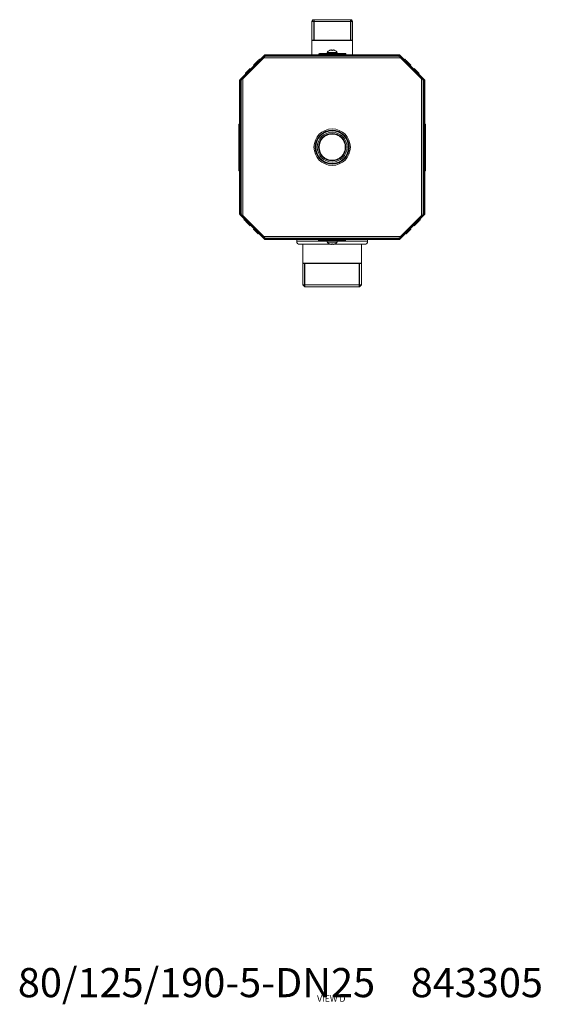
# Model space of a CAD drawing. Units: millimetres. Extents: x -2468 to 3777, y -3952 to -111.
# Drawn here: x -531 to -91, y -2554 to -1743 of the extents above; entities that cross this region are included whole.
import ezdxf

# ---------------------------------------------------------------- set-up
doc = ezdxf.new("R2010")
doc.units = ezdxf.units.MM
doc.layers.add('ANNOTATION', color=7, linetype='Continuous')
doc.styles.add('SLDTEXTSTYLE4', font='TXT', dxfattribs={"width": 0.7})

msp = doc.modelspace()

# ---------------------------------------------------------------- linework, layer by layer
at = {"color": 7, "linetype": 'Continuous', "lineweight": 18}
for p, q in [((-289.57, -1743.46), (-290.44, -1744.96)), ((-289.57, -1743.46), (-257.6, -1743.46)), ((-256.74, -1744.96), (-257.6, -1743.46)), ((-290.44, -1744.96), (-290.44, -1772.36)), ((-256.74, -1744.96), (-290.44, -1744.96)), ((-256.74, -1772.36), (-256.74, -1744.96)), ((-349.7, -1793.04), (-329.2, -1772.53)), ((-349.28, -1793.46), (-328.77, -1772.96)), ((-329.92, -1774.79), (-347.26, -1792.13)), ((-333.4, -1775.89), (-332.98, -1776.31)), ((-329.92, -1774.79), (-217.26, -1774.79)), ((-328.77, -1772.96), (-329.2, -1772.53)), ((-328.59, -1773.46), (-328.87, -1773.74)), ((-328.77, -1772.96), (-328.77, -1772.36)), ((-328.77, -1772.36), (-284.93, -1772.36)), ((-328.77, -1772.96), (-284.93, -1772.96)), ((-328.76, -1773.45), (-218.42, -1773.45)), ((-273.59, -1773.46), (-328.59, -1773.46)), ((-290.44, -1772.96), (-290.44, -1773.45)), ((-284.93, -1772.96), (-284.93, -1772.36)), ((-284.13, -1772.16), (-284.73, -1772.16)), ((-284.4, -1772.96), (-284.4, -1772.36)), ((-284.4, -1772.36), (-218.4, -1772.36)), ((-284.4, -1772.96), (-218.4, -1772.96)), ((-283.93, -1771.96), (-283.93, -1771.36)), ((-283.93, -1771.36), (-262.4, -1771.36)), ((-283.93, -1771.96), (-262.4, -1771.96)), ((-277.69, -1770.36), (-277.69, -1771.36)), ((-277.69, -1770.36), (-269.49, -1770.36)), ((-275.89, -1768.85), (-275.89, -1768.86)), ((-275.69, -1771.96), (-275.69, -1772.36)), ((-275.69, -1772.96), (-275.69, -1773.45)), ((-273.94, -1768.86), (-273.94, -1768.53)), ((-273.59, -1773.74), (-273.59, -1773.46)), ((-218.59, -1773.46), (-273.59, -1773.46)), ((-273.24, -1768.86), (-273.24, -1768.53)), ((-271.49, -1772.36), (-271.49, -1771.96)), ((-271.49, -1773.45), (-271.49, -1772.96)), ((-271.29, -1768.86), (-271.28, -1768.85)), ((-269.49, -1771.36), (-269.49, -1770.36)), ((-262.4, -1771.96), (-262.4, -1771.36)), ((-256.74, -1773.45), (-256.74, -1772.96)), ((-218.31, -1773.74), (-218.59, -1773.46)), ((-218.4, -1772.36), (-218.4, -1772.96)), ((-217.98, -1772.53), (-218.4, -1772.96)), ((-218.4, -1772.96), (-197.9, -1793.46)), ((-217.98, -1772.53), (-197.47, -1793.04)), ((-199.92, -1792.13), (-217.26, -1774.79)), ((-213.77, -1775.89), (-214.2, -1776.31)), ((-341.29, -1783.77), (-340.86, -1784.2)), ((-338.46, -1780.95), (-338.04, -1781.37)), ((-336.47, -1778.96), (-338.21, -1780.7)), ((-338.21, -1780.7), (-337.79, -1781.12)), ((-334.94, -1777.43), (-336.47, -1778.96)), ((-336.47, -1778.96), (-336.05, -1779.38)), ((-334.94, -1777.43), (-334.52, -1777.85)), ((-334.81, -1777.29), (-334.38, -1777.72)), ((-334.57, -1777.06), (-334.15, -1777.48)), ((-334.07, -1776.56), (-333.65, -1776.98)), ((-333.64, -1776.13), (-333.83, -1776.32)), ((-333.83, -1776.32), (-333.41, -1776.74)), ((-333.64, -1776.13), (-333.22, -1776.56)), ((-213.53, -1776.13), (-213.96, -1776.56)), ((-213.35, -1776.32), (-213.77, -1776.74)), ((-213.35, -1776.32), (-213.53, -1776.13)), ((-213.11, -1776.56), (-213.53, -1776.98)), ((-212.61, -1777.06), (-213.03, -1777.48)), ((-212.37, -1777.29), (-212.8, -1777.71)), ((-212.3, -1777.36), (-212.72, -1777.79)), ((-208.9, -1780.76), (-212.3, -1777.36)), ((-208.9, -1780.76), (-209.32, -1781.19)), ((-208.72, -1780.95), (-209.14, -1781.37)), ((-205.89, -1783.77), (-206.31, -1784.2)), ((-205.72, -1783.95), (-206.14, -1784.37)), ((-202.32, -1787.34), (-205.72, -1783.95)), ((-347.26, -1792.13), (-347.26, -1904.79)), ((-345.18, -1787.66), (-344.75, -1788.09)), ((-344.93, -1787.42), (-344.51, -1787.84)), ((-343.55, -1786.04), (-344.82, -1787.31)), ((-344.82, -1787.31), (-344.4, -1787.73)), ((-343.29, -1785.77), (-343.55, -1786.04)), ((-343.55, -1786.04), (-343.13, -1786.46)), ((-342.48, -1784.96), (-342.05, -1785.39)), ((-202.32, -1787.34), (-202.75, -1787.77)), ((-202.24, -1787.42), (-202.67, -1787.84)), ((-202, -1787.66), (-202.42, -1788.09)), ((-199.92, -1792.13), (-199.92, -1904.79)), ((-349.28, -1793.46), (-349.88, -1793.46)), ((-349.88, -1903.46), (-349.88, -1793.46)), ((-349.28, -1793.46), (-349.7, -1793.04)), ((-349.28, -1903.46), (-349.28, -1793.46)), ((-348.6, -1793.29), (-348.6, -1903.63)), ((-348.31, -1793.18), (-348.59, -1793.46)), ((-348.59, -1823.46), (-348.59, -1793.46)), ((-198.59, -1793.46), (-198.87, -1793.18)), ((-198.59, -1823.46), (-198.59, -1793.46)), ((-198.58, -1793.29), (-198.58, -1903.63)), ((-197.47, -1793.04), (-197.9, -1793.46)), ((-197.3, -1793.46), (-197.9, -1793.46)), ((-197.9, -1793.46), (-197.9, -1903.46)), ((-197.3, -1793.46), (-197.3, -1903.46)), ((-348.31, -1823.46), (-348.59, -1823.46)), ((-198.59, -1823.46), (-198.87, -1823.46)), ((-350.48, -1829.46), (-350.48, -1836.76)), ((-350.48, -1829.46), (-349.88, -1829.46)), ((-198.59, -1832.6), (-198.87, -1832.6)), ((-198.59, -1832.6), (-198.59, -1850.5)), ((-196.7, -1829.46), (-197.3, -1829.46)), ((-196.7, -1834.21), (-196.7, -1829.46)), ((-349.88, -1836.76), (-350.48, -1836.76)), ((-350.48, -1840.69), (-350.48, -1836.76)), ((-350.48, -1840.96), (-349.88, -1840.96)), ((-348.59, -1839.56), (-348.59, -1833.15)), ((-348.31, -1833.15), (-348.59, -1833.15)), ((-348.59, -1833.15), (-348.59, -1833.15)), ((-348.59, -1839.56), (-348.31, -1839.56)), ((-348.59, -1840.45), (-348.59, -1839.56)), ((-196.7, -1834.21), (-197.3, -1834.21)), ((-196.7, -1840.96), (-197.3, -1840.96)), ((-196.7, -1840.79), (-196.7, -1834.21)), ((-350.48, -1841.3), (-349.88, -1841.3)), ((-350.48, -1841.48), (-349.88, -1841.48)), ((-350.48, -1841.48), (-350.48, -1843.65)), ((-350.48, -1843.65), (-349.88, -1843.65)), ((-350.48, -1843.65), (-350.48, -1846.11)), ((-350.48, -1846.11), (-349.88, -1846.11)), ((-350.48, -1846.46), (-349.88, -1846.46)), ((-350.48, -1846.64), (-350.48, -1847.16)), ((-350.48, -1847.16), (-349.88, -1847.16)), ((-350.48, -1847.16), (-350.48, -1850.29)), ((-348.59, -1864.33), (-348.59, -1846.42)), ((-348.31, -1846.42), (-348.59, -1846.42)), ((-196.7, -1841.29), (-197.3, -1841.29)), ((-196.7, -1841.4), (-197.3, -1841.4)), ((-196.7, -1846.2), (-197.3, -1846.2)), ((-196.7, -1846.46), (-197.3, -1846.46)), ((-196.7, -1846.2), (-196.7, -1841.4)), ((-196.7, -1850.42), (-196.7, -1846.64)), ((-350.48, -1850.46), (-349.88, -1850.46)), ((-350.48, -1852.14), (-349.88, -1852.14)), ((-350.48, -1853.29), (-350.48, -1853.66)), ((-350.48, -1853.66), (-349.88, -1853.66)), ((-350.48, -1853.66), (-350.48, -1855.46)), ((-350.48, -1855.46), (-349.88, -1855.46)), ((-350.48, -1855.61), (-349.88, -1855.61)), ((-350.48, -1855.96), (-349.88, -1855.96)), ((-350.48, -1856.14), (-350.48, -1868.06)), ((-198.87, -1850.5), (-198.59, -1850.5)), ((-198.59, -1856.48), (-198.59, -1857.36)), ((-196.7, -1850.46), (-197.3, -1850.46)), ((-196.7, -1850.7), (-197.3, -1850.7)), ((-196.7, -1855.51), (-197.3, -1855.51)), ((-196.7, -1855.61), (-197.3, -1855.61)), ((-196.7, -1855.96), (-197.3, -1855.96)), ((-196.7, -1855.51), (-196.7, -1850.7)), ((-196.7, -1862.71), (-196.7, -1856)), ((-348.59, -1864.33), (-348.31, -1864.33)), ((-198.59, -1857.36), (-198.87, -1857.36)), ((-198.87, -1863.77), (-198.59, -1863.77)), ((-198.59, -1857.36), (-198.59, -1863.77)), ((-198.59, -1863.77), (-198.59, -1863.78)), ((-196.7, -1862.71), (-197.3, -1862.71)), ((-196.7, -1868.06), (-196.7, -1862.71)), ((-350.48, -1868.06), (-349.88, -1868.06)), ((-196.7, -1868.06), (-197.3, -1868.06)), ((-348.59, -1903.46), (-348.59, -1873.46)), ((-348.59, -1873.46), (-348.31, -1873.46)), ((-198.87, -1873.46), (-198.59, -1873.46)), ((-198.59, -1903.46), (-198.59, -1873.46)), ((-349.28, -1903.46), (-349.88, -1903.46)), ((-349.28, -1903.46), (-349.7, -1903.89)), ((-329.2, -1924.39), (-349.7, -1903.89)), ((-328.77, -1923.97), (-349.28, -1903.46)), ((-348.59, -1903.46), (-348.31, -1903.74)), ((-347.26, -1904.79), (-329.92, -1922.13)), ((-197.9, -1903.46), (-218.4, -1923.97)), ((-197.47, -1903.89), (-217.98, -1924.39)), ((-217.26, -1922.13), (-199.92, -1904.79)), ((-198.87, -1903.74), (-198.59, -1903.46)), ((-197.3, -1903.46), (-197.9, -1903.46)), ((-197.47, -1903.89), (-197.9, -1903.46)), ((-346.34, -1908.09), (-345.92, -1907.67)), ((-346.1, -1908.33), (-345.68, -1907.91)), ((-346.1, -1908.33), (-345.92, -1908.52)), ((-345.92, -1908.52), (-345.49, -1908.09)), ((-345.68, -1908.76), (-345.25, -1908.34)), ((-345.18, -1909.26), (-344.75, -1908.84)), ((-344.94, -1909.5), (-344.52, -1909.07)), ((-344.81, -1909.63), (-344.38, -1909.2)), ((-344.81, -1909.63), (-343.27, -1911.16)), ((-343.27, -1911.16), (-342.85, -1910.74)), ((-343.27, -1911.16), (-341.54, -1912.9)), ((-341.54, -1912.9), (-341.11, -1912.48)), ((-341.29, -1913.15), (-340.86, -1912.72)), ((-205.89, -1913.15), (-206.31, -1912.72)), ((-205.7, -1912.96), (-206.13, -1912.54)), ((-205.7, -1912.96), (-202.31, -1909.57)), ((-202.31, -1909.57), (-202.73, -1909.14)), ((-202.23, -1909.49), (-202.65, -1909.07)), ((-202, -1909.26), (-202.42, -1908.84)), ((-201.5, -1908.76), (-201.92, -1908.34)), ((-201.26, -1908.52), (-201.68, -1908.09)), ((-201.07, -1908.33), (-201.5, -1907.91)), ((-200.83, -1908.09), (-201.26, -1907.67)), ((-201.26, -1908.52), (-201.07, -1908.33)), ((-338.46, -1915.98), (-338.04, -1915.55)), ((-337.27, -1917.17), (-336.85, -1916.74)), ((-336.46, -1917.98), (-336.2, -1918.24)), ((-336.2, -1918.24), (-335.77, -1917.81)), ((-336.2, -1918.24), (-334.93, -1919.51)), ((-334.93, -1919.51), (-334.5, -1919.09)), ((-334.82, -1919.62), (-334.39, -1919.2)), ((-334.57, -1919.87), (-334.15, -1919.44)), ((-212.61, -1919.87), (-213.03, -1919.44)), ((-212.36, -1919.62), (-212.78, -1919.2)), ((-212.28, -1919.54), (-212.71, -1919.12)), ((-212.28, -1919.54), (-208.89, -1916.15)), ((-208.89, -1916.15), (-209.31, -1915.72)), ((-208.72, -1915.98), (-209.14, -1915.55)), ((-329.92, -1922.13), (-217.26, -1922.13)), ((-328.77, -1923.97), (-329.2, -1924.39)), ((-328.87, -1923.18), (-328.59, -1923.46)), ((-328.77, -1923.97), (-328.77, -1924.57)), ((-262.77, -1923.97), (-328.77, -1923.97)), ((-262.77, -1924.57), (-328.77, -1924.57)), ((-328.76, -1923.47), (-218.42, -1923.47)), ((-273.59, -1923.46), (-328.59, -1923.46)), ((-302.84, -1923.47), (-302.84, -1923.97)), ((-302.84, -1924.57), (-302.84, -1925.96)), ((-300.34, -1928.46), (-274.78, -1928.46)), ((-297.74, -1928.46), (-297.74, -1961.96)), ((-284.77, -1924.97), (-284.77, -1925.57)), ((-263.25, -1924.97), (-284.77, -1924.97)), ((-263.25, -1925.57), (-284.77, -1925.57)), ((-277.69, -1925.57), (-277.69, -1926.57)), ((-269.49, -1926.57), (-277.69, -1926.57)), ((-275.89, -1928.06), (-275.89, -1928.07)), ((-275.69, -1923.47), (-275.69, -1923.97)), ((-275.69, -1924.57), (-275.69, -1924.97)), ((-274, -1928.46), (-273.19, -1928.46)), ((-273.94, -1928.4), (-273.94, -1928.06)), ((-273.94, -1928.4), (-273.94, -1928.4)), ((-273.59, -1923.46), (-273.59, -1923.18)), ((-218.59, -1923.46), (-273.59, -1923.46)), ((-273.24, -1928.4), (-273.24, -1928.06)), ((-273.24, -1928.4), (-273.24, -1928.4)), ((-272.41, -1928.46), (-246.84, -1928.46)), ((-271.49, -1923.97), (-271.49, -1923.47)), ((-271.49, -1924.97), (-271.49, -1924.57)), ((-271.28, -1928.07), (-271.29, -1928.06)), ((-269.49, -1926.57), (-269.49, -1925.57)), ((-263.25, -1925.57), (-263.25, -1924.97)), ((-262.45, -1924.77), (-263.05, -1924.77)), ((-262.77, -1923.97), (-262.77, -1924.57)), ((-262.25, -1924.57), (-262.25, -1923.97)), ((-218.4, -1923.97), (-262.25, -1923.97)), ((-218.4, -1924.57), (-262.25, -1924.57)), ((-249.44, -1961.96), (-249.44, -1928.46)), ((-244.34, -1923.97), (-244.34, -1923.47)), ((-244.34, -1925.96), (-244.34, -1924.57)), ((-218.59, -1923.46), (-218.31, -1923.18)), ((-217.98, -1924.39), (-218.4, -1923.97)), ((-218.4, -1924.57), (-218.4, -1923.97)), ((-297.74, -1961.96), (-296.24, -1963.46)), ((-297.74, -1961.96), (-249.44, -1961.96)), ((-250.94, -1963.46), (-249.44, -1961.96)), ((-250.94, -1963.46), (-296.24, -1963.46))]:
    msp.add_line(p, q, dxfattribs=at)
at = {"color": 8, "linetype": 'Continuous', "lineweight": 18}
for p, q in [((-302.84, -1925.96), (-277.69, -1925.96)), ((-269.49, -1925.96), (-244.34, -1925.96))]:
    msp.add_line(p, q, dxfattribs=at)
at = {"color": 7, "linetype": 'Continuous', "lineweight": 18}
for radius in [15, 14, 13.45, 12.25, 11.3, 10.8]:
    msp.add_circle((-273.59, -1848.46), radius, dxfattribs=at)
for centre, radius, start, end in [((-328.77, -1772.96), 0.601, 90, 135), ((-328.77, -1772.96), 0.001, 90, 135), ((-284.93, -1772.16), 0.2, 270, 0), ((-284.93, -1772.16), 0.8, 270, 0), ((-283.93, -1772.16), 0.8, 90, 180), ((-283.93, -1772.16), 0.2, 90, 180), ((-273.59, -1773.43), 5.12, 116.73065, 143.1301), ((-273.59, -1773.43), 5.11, 106.4803, 116.71182), ((-273.59, -1773.43), 5.11, 106.48239, 116.71033), ((-273.59, -1775.04), 6.19, 86.75256, 93.24744), ((-273.59, -1773.43), 5.11, 63.28967, 73.51761), ((-273.59, -1773.43), 5.11, 63.28818, 73.5197), ((-273.59, -1773.43), 5.13, 36.8699, 63.26935), ((-218.4, -1772.96), 0.601, 45, 90), ((-218.4, -1772.96), 0.001, 45, 90), ((-349.28, -1793.46), 0.601, 135, 180), ((-349.28, -1793.46), 0.001, 135, 180), ((-197.9, -1793.46), 0.001, 0, 45), ((-197.9, -1793.46), 0.601, 360, 45), ((-349.28, -1903.46), 0.601, 180, 225), ((-349.28, -1903.46), 0.001, 180, 225), ((-197.9, -1903.46), 0.001, 315, 0), ((-197.9, -1903.46), 0.601, 315, 0), ((-328.77, -1923.97), 0.601, 225, 270), ((-328.77, -1923.97), 0.001, 225, 270), ((-300.34, -1925.96), 2.5, 180, 270), ((-273.59, -1923.49), 5.13, 216.8699, 243.26935), ((-273.59, -1923.49), 5.11, 243.28818, 253.5197), ((-273.59, -1921.88), 6.19, 266.75256, 273.24744), ((-273.59, -1923.49), 5.11, 286.4803, 296.71182), ((-273.59, -1923.49), 5.13, 296.73065, 323.1301), ((-263.25, -1924.77), 0.8, 270, 360), ((-263.25, -1924.77), 0.2, 270, 360), ((-262.25, -1924.77), 0.8, 90, 180), ((-262.25, -1924.77), 0.2, 90, 180), ((-246.84, -1925.96), 2.5, 270, 0), ((-218.4, -1923.97), 0.001, 270, 315), ((-218.4, -1923.97), 0.601, 270, 315)]:
    msp.add_arc(centre, radius, start, end, dxfattribs=at)
for points, knots in [([(-333.4, -1775.89), (-333.41, -1775.89), (-333.41, -1775.9), (-333.45, -1775.94), (-333.55, -1776.03), (-333.61, -1776.1), (-333.64, -1776.13)], [0, 0, 0, 0, 0.281092, 0.5606, 0.779824, 1, 1, 1, 1]), ([(-273.94, -1768.53), (-273.95, -1768.5), (-273.99, -1768.44), (-274.17, -1768.39), (-274.45, -1768.4), (-274.75, -1768.45), (-274.95, -1768.51), (-275.04, -1768.53)], [0, 0, 0, 0, 0.2087, 0.429673, 0.640009, 0.846347, 1, 1, 1, 1]), ([(-272.14, -1768.53), (-272.25, -1768.5), (-272.49, -1768.44), (-272.82, -1768.39), (-273.07, -1768.4), (-273.21, -1768.45), (-273.23, -1768.51), (-273.24, -1768.53)], [0, 0, 0, 0, 0.208564, 0.429316, 0.639535, 0.845891, 1, 1, 1, 1]), ([(-213.53, -1776.13), (-213.57, -1776.09), (-213.64, -1776.02), (-213.73, -1775.93), (-213.77, -1775.89), (-213.77, -1775.89), (-213.77, -1775.89)], [0, 0, 0, 0, 0.280647, 0.558464, 0.77892, 1, 1, 1, 1]), ([(-341.29, -1783.77), (-341.31, -1783.79), (-341.34, -1783.83), (-341.66, -1784.15), (-342.05, -1784.54), (-342.34, -1784.82), (-342.48, -1784.96)], [0, 0, 0, 0, 0.2799143, 0.5595131, 0.7798032, 1, 1, 1, 1]), ([(-338.21, -1780.7), (-338.24, -1780.73), (-338.3, -1780.78), (-338.37, -1780.86), (-338.45, -1780.94), (-338.46, -1780.94), (-338.46, -1780.95)], [0, 0, 0, 0, 0.1872435, 0.3741857, 0.5613656, 1, 1, 1, 1]), ([(-334.81, -1777.29), (-334.82, -1777.31), (-334.86, -1777.35), (-334.91, -1777.39), (-334.93, -1777.41), (-334.94, -1777.43)], [0, 0, 0, 0, 0.278937, 0.559692, 1, 1, 1, 1]), ([(-334.57, -1777.06), (-334.57, -1777.06), (-334.58, -1777.07), (-334.65, -1777.13), (-334.71, -1777.2), (-334.77, -1777.25), (-334.81, -1777.29)], [0, 0, 0, 0, 0.498934, 0.624821, 0.750385, 1, 1, 1, 1]), ([(-333.83, -1776.32), (-333.86, -1776.34), (-333.91, -1776.4), (-333.99, -1776.48), (-334.06, -1776.55), (-334.07, -1776.55), (-334.07, -1776.56)], [0, 0, 0, 0, 0.18712, 0.374076, 0.561081, 1, 1, 1, 1]), ([(-213.11, -1776.56), (-213.11, -1776.56), (-213.11, -1776.55), (-213.17, -1776.49), (-213.26, -1776.4), (-213.32, -1776.35), (-213.35, -1776.32)], [0, 0, 0, 0, 0.280644, 0.558894, 0.778999, 1, 1, 1, 1]), ([(-212.37, -1777.29), (-212.41, -1777.25), (-212.48, -1777.18), (-212.57, -1777.09), (-212.6, -1777.06), (-212.6, -1777.06), (-212.61, -1777.06)], [0, 0, 0, 0, 0.280475, 0.558199, 0.778807, 1, 1, 1, 1]), ([(-212.3, -1777.36), (-212.31, -1777.35), (-212.34, -1777.33), (-212.36, -1777.3), (-212.37, -1777.29)], [0, 0, 0, 0, 0.559662, 1, 1, 1, 1]), ([(-208.72, -1780.95), (-208.72, -1780.94), (-208.72, -1780.94), (-208.78, -1780.88), (-208.86, -1780.81), (-208.9, -1780.76)], [0, 0, 0, 0, 0.280724, 0.560783, 1, 1, 1, 1]), ([(-205.72, -1783.95), (-205.74, -1783.92), (-205.8, -1783.87), (-205.87, -1783.79), (-205.88, -1783.78), (-205.89, -1783.77)], [0, 0, 0, 0, 0.281499, 0.562, 1, 1, 1, 1]), ([(-344.93, -1787.42), (-344.97, -1787.46), (-345.05, -1787.54), (-345.13, -1787.62), (-345.17, -1787.66), (-345.18, -1787.66), (-345.18, -1787.66)], [0, 0, 0, 0, 0.277634, 0.558272, 0.779097, 1, 1, 1, 1]), ([(-344.82, -1787.31), (-344.84, -1787.33), (-344.88, -1787.36), (-344.91, -1787.4), (-344.93, -1787.42)], [0, 0, 0, 0, 0.560225, 1, 1, 1, 1]), ([(-342.48, -1784.96), (-342.6, -1785.09), (-342.86, -1785.35), (-343.19, -1785.68), (-343.42, -1785.91), (-343.51, -1785.99), (-343.55, -1786.04)], [0, 0, 0, 0, 0.2803407, 0.5597816, 0.7797024, 1, 1, 1, 1]), ([(-202.24, -1787.42), (-202.26, -1787.4), (-202.29, -1787.38), (-202.31, -1787.35), (-202.32, -1787.34)], [0, 0, 0, 0, 0.559857, 1, 1, 1, 1]), ([(-202, -1787.66), (-202, -1787.66), (-202, -1787.66), (-202.07, -1787.6), (-202.16, -1787.51), (-202.21, -1787.45), (-202.24, -1787.42)], [0, 0, 0, 0, 0.280621, 0.558951, 0.779137, 1, 1, 1, 1]), ([(-350.48, -1840.96), (-350.48, -1840.97), (-350.48, -1840.97), (-350.48, -1841.07), (-350.48, -1841.16), (-350.48, -1841.24), (-350.48, -1841.3)], [0, 0, 0, 0, 0.498934, 0.624821, 0.750385, 1, 1, 1, 1]), ([(-196.7, -1841.29), (-196.7, -1841.24), (-196.7, -1841.13), (-196.7, -1841.01), (-196.7, -1840.97), (-196.7, -1840.96), (-196.7, -1840.96)], [0, 0, 0, 0, 0.280475, 0.558199, 0.778807, 1, 1, 1, 1]), ([(-350.48, -1841.3), (-350.48, -1841.32), (-350.48, -1841.37), (-350.48, -1841.43), (-350.48, -1841.47), (-350.48, -1841.48)], [0, 0, 0, 0, 0.278937, 0.559692, 1, 1, 1, 1]), ([(-350.48, -1846.11), (-350.48, -1846.15), (-350.48, -1846.23), (-350.48, -1846.34), (-350.48, -1846.45), (-350.48, -1846.46), (-350.48, -1846.46)], [0, 0, 0, 0, 0.187244, 0.374186, 0.561366, 1, 1, 1, 1]), ([(-196.7, -1841.4), (-196.7, -1841.38), (-196.7, -1841.34), (-196.7, -1841.31), (-196.7, -1841.29)], [0, 0, 0, 0, 0.559662, 1, 1, 1, 1]), ([(-196.7, -1846.46), (-196.7, -1846.46), (-196.7, -1846.45), (-196.7, -1846.37), (-196.7, -1846.26), (-196.7, -1846.2)], [0, 0, 0, 0, 0.280724, 0.560783, 1, 1, 1, 1]), ([(-350.48, -1850.46), (-350.48, -1850.49), (-350.48, -1850.54), (-350.48, -1850.99), (-350.48, -1851.54), (-350.48, -1851.94), (-350.48, -1852.14)], [0, 0, 0, 0, 0.279914, 0.559513, 0.779803, 1, 1, 1, 1]), ([(-350.48, -1852.14), (-350.48, -1852.32), (-350.48, -1852.68), (-350.48, -1853.15), (-350.48, -1853.48), (-350.48, -1853.6), (-350.48, -1853.66)], [0, 0, 0, 0, 0.280341, 0.559782, 0.779702, 1, 1, 1, 1]), ([(-350.48, -1855.46), (-350.48, -1855.49), (-350.48, -1855.54), (-350.48, -1855.59), (-350.48, -1855.61)], [0, 0, 0, 0, 0.560225, 1, 1, 1, 1]), ([(-350.48, -1855.61), (-350.48, -1855.67), (-350.48, -1855.78), (-350.48, -1855.89), (-350.48, -1855.95), (-350.48, -1855.96), (-350.48, -1855.96)], [0, 0, 0, 0, 0.277634, 0.558272, 0.779097, 1, 1, 1, 1]), ([(-196.7, -1850.7), (-196.7, -1850.67), (-196.7, -1850.59), (-196.7, -1850.48), (-196.7, -1850.47), (-196.7, -1850.46)], [0, 0, 0, 0, 0.281499, 0.562, 1, 1, 1, 1]), ([(-196.7, -1855.61), (-196.7, -1855.59), (-196.7, -1855.56), (-196.7, -1855.52), (-196.7, -1855.51)], [0, 0, 0, 0, 0.559857, 1, 1, 1, 1]), ([(-196.7, -1855.96), (-196.7, -1855.96), (-196.7, -1855.95), (-196.7, -1855.87), (-196.7, -1855.74), (-196.7, -1855.66), (-196.7, -1855.61)], [0, 0, 0, 0, 0.280621, 0.558951, 0.779137, 1, 1, 1, 1]), ([(-346.34, -1908.09), (-346.34, -1908.09), (-346.34, -1908.1), (-346.29, -1908.14), (-346.2, -1908.24), (-346.14, -1908.3), (-346.1, -1908.33)], [0, 0, 0, 0, 0.281092, 0.5606, 0.779824, 1, 1, 1, 1]), ([(-345.92, -1908.52), (-345.89, -1908.55), (-345.83, -1908.6), (-345.76, -1908.68), (-345.69, -1908.75), (-345.68, -1908.76), (-345.68, -1908.76)], [0, 0, 0, 0, 0.18712, 0.374076, 0.561081, 1, 1, 1, 1]), ([(-345.18, -1909.26), (-345.17, -1909.26), (-345.17, -1909.27), (-345.1, -1909.34), (-345.04, -1909.4), (-344.98, -1909.46), (-344.94, -1909.5)], [0, 0, 0, 0, 0.498934, 0.624821, 0.750385, 1, 1, 1, 1]), ([(-344.94, -1909.5), (-344.92, -1909.51), (-344.89, -1909.55), (-344.84, -1909.59), (-344.82, -1909.62), (-344.81, -1909.63)], [0, 0, 0, 0, 0.278937, 0.559692, 1, 1, 1, 1]), ([(-341.54, -1912.9), (-341.51, -1912.93), (-341.45, -1912.98), (-341.38, -1913.06), (-341.3, -1913.14), (-341.29, -1913.15), (-341.29, -1913.15)], [0, 0, 0, 0, 0.187244, 0.374186, 0.561366, 1, 1, 1, 1]), ([(-205.89, -1913.15), (-205.89, -1913.15), (-205.88, -1913.14), (-205.82, -1913.08), (-205.75, -1913.01), (-205.7, -1912.96)], [0, 0, 0, 0, 0.280724, 0.560783, 1, 1, 1, 1]), ([(-202.31, -1909.57), (-202.29, -1909.55), (-202.27, -1909.53), (-202.24, -1909.5), (-202.23, -1909.49)], [0, 0, 0, 0, 0.559662, 1, 1, 1, 1]), ([(-202.23, -1909.49), (-202.19, -1909.45), (-202.12, -1909.38), (-202.04, -1909.3), (-202, -1909.26), (-202, -1909.26), (-202, -1909.26)], [0, 0, 0, 0, 0.280475, 0.558199, 0.778807, 1, 1, 1, 1]), ([(-201.5, -1908.76), (-201.5, -1908.76), (-201.49, -1908.75), (-201.44, -1908.7), (-201.35, -1908.61), (-201.29, -1908.55), (-201.26, -1908.52)], [0, 0, 0, 0, 0.280644, 0.558894, 0.778999, 1, 1, 1, 1]), ([(-201.07, -1908.33), (-201.04, -1908.3), (-200.96, -1908.22), (-200.87, -1908.13), (-200.84, -1908.1), (-200.83, -1908.09), (-200.83, -1908.09)], [0, 0, 0, 0, 0.280647, 0.558464, 0.77892, 1, 1, 1, 1]), ([(-338.46, -1915.98), (-338.44, -1916), (-338.41, -1916.03), (-338.09, -1916.35), (-337.7, -1916.74), (-337.41, -1917.02), (-337.27, -1917.17)], [0, 0, 0, 0, 0.2799143, 0.5595131, 0.7798032, 1, 1, 1, 1]), ([(-337.27, -1917.17), (-337.14, -1917.29), (-336.89, -1917.55), (-336.56, -1917.88), (-336.33, -1918.11), (-336.24, -1918.2), (-336.2, -1918.24)], [0, 0, 0, 0, 0.2803407, 0.5597816, 0.7797024, 1, 1, 1, 1]), ([(-334.93, -1919.51), (-334.91, -1919.53), (-334.87, -1919.56), (-334.83, -1919.6), (-334.82, -1919.62)], [0, 0, 0, 0, 0.560225, 1, 1, 1, 1]), ([(-334.82, -1919.62), (-334.78, -1919.66), (-334.7, -1919.74), (-334.62, -1919.82), (-334.58, -1919.86), (-334.57, -1919.86), (-334.57, -1919.87)], [0, 0, 0, 0, 0.277634, 0.558272, 0.779097, 1, 1, 1, 1]), ([(-212.61, -1919.87), (-212.6, -1919.86), (-212.6, -1919.86), (-212.54, -1919.8), (-212.45, -1919.71), (-212.39, -1919.65), (-212.36, -1919.62)], [0, 0, 0, 0, 0.280621, 0.558951, 0.779137, 1, 1, 1, 1]), ([(-212.36, -1919.62), (-212.35, -1919.61), (-212.32, -1919.58), (-212.29, -1919.55), (-212.28, -1919.54)], [0, 0, 0, 0, 0.559857, 1, 1, 1, 1]), ([(-208.89, -1916.15), (-208.86, -1916.12), (-208.81, -1916.07), (-208.73, -1915.99), (-208.72, -1915.98), (-208.72, -1915.98)], [0, 0, 0, 0, 0.281499, 0.562, 1, 1, 1, 1]), ([(-275.04, -1928.4), (-274.92, -1928.43), (-274.68, -1928.49), (-274.36, -1928.53), (-274.11, -1928.52), (-273.97, -1928.47), (-273.95, -1928.42), (-273.94, -1928.4)], [0, 0, 0, 0, 0.2087963, 0.429732, 0.640126, 0.8465607, 1, 1, 1, 1]), ([(-273.24, -1928.4), (-273.22, -1928.43), (-273.19, -1928.49), (-273, -1928.53), (-272.73, -1928.52), (-272.42, -1928.47), (-272.22, -1928.42), (-272.14, -1928.4)], [0, 0, 0, 0, 0.2086614, 0.4293775, 0.6396553, 0.8461065, 1, 1, 1, 1])]:
    msp.add_open_spline(points, degree=3, knots=knots, dxfattribs=at)
for points in [[(-329.92, -1774.79), (-329.82, -1774.62), (-329.63, -1774.27), (-329.34, -1773.82), (-329.05, -1773.51), (-328.86, -1773.47), (-328.76, -1773.45)], [(-218.42, -1773.45), (-218.32, -1773.47), (-218.13, -1773.51), (-217.84, -1773.82), (-217.55, -1774.27), (-217.36, -1774.62), (-217.26, -1774.79)], [(-348.6, -1793.29), (-348.58, -1793.19), (-348.54, -1793), (-348.23, -1792.71), (-347.78, -1792.42), (-347.43, -1792.23), (-347.26, -1792.13)], [(-199.92, -1792.13), (-199.74, -1792.23), (-199.39, -1792.42), (-198.95, -1792.71), (-198.64, -1793), (-198.6, -1793.19), (-198.58, -1793.29)], [(-347.26, -1904.79), (-347.43, -1904.69), (-347.78, -1904.5), (-348.23, -1904.21), (-348.54, -1903.92), (-348.58, -1903.73), (-348.6, -1903.63)], [(-198.58, -1903.63), (-198.6, -1903.73), (-198.64, -1903.92), (-198.95, -1904.21), (-199.39, -1904.5), (-199.74, -1904.69), (-199.92, -1904.79)], [(-328.76, -1923.47), (-328.86, -1923.45), (-329.05, -1923.41), (-329.34, -1923.1), (-329.63, -1922.66), (-329.82, -1922.31), (-329.92, -1922.13)], [(-217.26, -1922.13), (-217.36, -1922.31), (-217.55, -1922.66), (-217.84, -1923.1), (-218.13, -1923.41), (-218.32, -1923.45), (-218.42, -1923.47)]]:
    msp.add_open_spline(points, degree=3, dxfattribs=at)
at = {"layer": 'ANNOTATION'}
for p, q in [((-288.73, -1743.46), (-288.73, -1760.26)), ((-288.73, -1743.46), (-288.73, -1760.26)), ((-288.73, -1743.46), (-288.73, -1760.26)), ((-288.73, -1743.46), (-288.73, -1760.26)), ((-258.44, -1743.46), (-258.44, -1760.26)), ((-258.44, -1743.46), (-258.44, -1760.26)), ((-258.44, -1743.46), (-258.44, -1760.26)), ((-258.44, -1743.46), (-258.44, -1760.26)), ((-290.44, -1760.26), (-256.74, -1760.26)), ((-290.44, -1760.26), (-256.74, -1760.26)), ((-290.44, -1760.26), (-256.74, -1760.26)), ((-290.44, -1760.26), (-256.74, -1760.26)), ((-249.44, -1944.36), (-297.74, -1944.36)), ((-249.44, -1944.36), (-297.74, -1944.36)), ((-296.01, -1963.46), (-296.01, -1944.36)), ((-296.01, -1963.46), (-296.01, -1944.36)), ((-251.16, -1963.46), (-251.16, -1944.36)), ((-251.16, -1963.46), (-251.16, -1944.36))]:
    msp.add_line(p, q, dxfattribs=at)

# ---------------------------------------------------------------- texts
at = {"insert": (-532.68, -2484.59), "char_height": 24, "attachment_point": 1}
msp.add_mtext_dynamic_manual_height_columns('\\pi177.76;{\\fSegoe UI Semibold|b0|i0|c0|p34;HV \\fSegoe UI Semibold|b0|i0|c238|p34;80\\fSegoe UI Semibold|b0|i0|c0|p34;/125\\fSegoe UI Semibold|b0|i0|c238|p34;/190\\fSegoe UI Semibold|b0|i0|c0|p34;-\\fSegoe UI Semibold|b0|i0|c238|p34;5-DN25\\fSegoe UI Semibold|b0|i0|c0|p34;   \\fSegoe UI Semibold|b0|i0|c238|p34; \\fSegoe UI Semibold|b0|i0|c0|p34;84\\fSegoe UI Semibold|b0|i0|c238|p34;33\\fSegoe UI Semibold|b0|i0|c0|p34;0\\fSegoe UI Semibold|b0|i0|c238|p34;5}', width=875.028, gutter_width=17.5, heights=[0], dxfattribs=at)
at = {"layer": 'ANNOTATION', "insert": (-274.33, -2547.12), "char_height": 5.292, "attachment_point": 2, "style": 'SLDTEXTSTYLE4'}
msp.add_mtext('VIEW D', dxfattribs=at)

doc.saveas('drawing.dxf')
